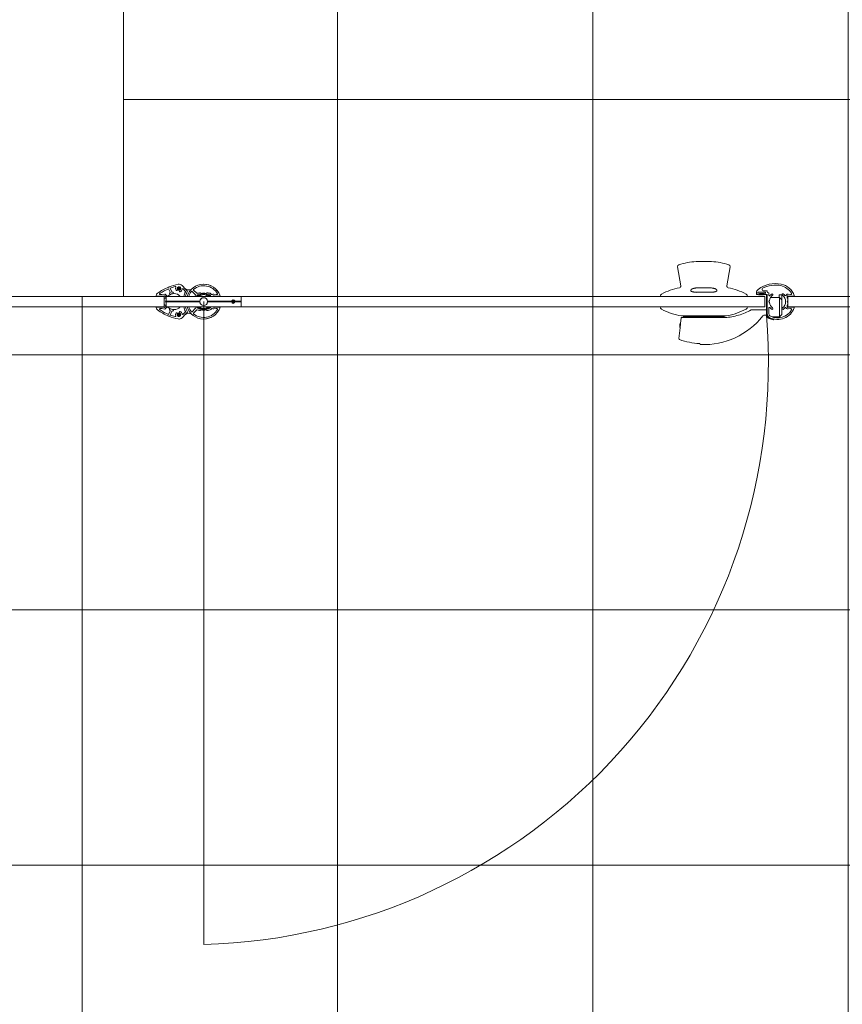
# Model space of a CAD drawing. Units: millimetres. Extents: x 7076 to 58267, y -6838 to 66968.
# Drawn here: x 13254 to 13356, y -1165 to -1043 of the extents above; entities that cross this region are included whole.
import ezdxf

# ---------------------------------------------------------------- set-up
doc = ezdxf.new("R2010")
doc.units = ezdxf.units.MM
doc.layers.add('MİMARİ_ALTLIK', color=251, linetype='Continuous', lineweight=9)

msp = doc.modelspace()

# ---------------------------------------------------------------- hatches: boundary and pattern name
at = {"layer": 'MİMARİ_ALTLIK'}
h = msp.add_hatch(dxfattribs=at)
h.set_pattern_fill('NET', color=251, scale=10, double=1)
h.set_pattern_definition([(0, (-72812.74, -63314.68), (0, 31.75), []), (90, (-72812.74, -63314.68), (-31.75, 2e-15), [])])
edge = h.paths.add_edge_path(flags=16)
edge.add_line((13080.957, -943.658), (13080.757, -979.987))
edge.add_arc((13063.008, -979.988), 17.749, -180.00284, 0.00284, ccw=False)
edge.add_line((13045.259, -979.987), (13045.059, -943.658))
edge.add_line((13045.059, -943.658), (13044.759, -932.236))
edge.add_line((13044.759, -932.236), (13081.259, -932.236))
edge.add_line((13081.259, -932.236), (13080.957, -943.658))
h.paths.add_polyline_path([(13219.181, -932.331), (13219.181, -993.831), (13169.181, -993.831), (13169.181, -932.331)], flags=16)
h.paths.add_polyline_path([(13289.181, -993.831), (13289.181, -932.331), (13339.181, -932.331), (13339.181, -993.831)], flags=16)
edge = h.paths.add_edge_path(flags=16)
edge.add_arc((13431.874, -948.135), 3, 225, 315, ccw=False)
edge.add_line((13429.753, -950.256), (13411.996, -932.499))
edge.add_arc((13414.117, -930.378), 3, 90, 225, ccw=False)
edge.add_line((13414.117, -927.378), (13449.632, -927.378))
edge.add_arc((13449.632, -930.378), 3, -45, 90, ccw=False)
edge.add_line((13451.753, -932.499), (13433.996, -950.256))
edge = h.paths.add_edge_path(flags=16)
edge.add_arc((13512.743, -930.378), 3, 90, 225, ccw=False)
edge.add_line((13512.743, -927.378), (13548.258, -927.378))
edge.add_arc((13548.258, -930.378), 3, -45, 90, ccw=False)
edge.add_line((13550.379, -932.499), (13532.622, -950.256))
edge.add_arc((13530.5, -948.135), 3, 225, 315, ccw=False)
edge.add_line((13528.379, -950.256), (13510.622, -932.499))
h.paths.add_polyline_path([(13039.563, -1413.223), (13039.563, -1351.723), (13089.563, -1351.723), (13089.563, -1413.223)], flags=16)
h.paths.add_polyline_path([(13166.287, -1413.223), (13166.287, -1351.723), (13216.287, -1351.723), (13216.287, -1413.223)], flags=16)
h.paths.add_polyline_path([(13339.181, -1351.723), (13339.181, -1413.223), (13289.181, -1413.223), (13289.181, -1351.723)], flags=16)
edge = h.paths.add_edge_path(flags=16)
edge.add_arc((13449.632, -1420.622), 3, -90, 45, ccw=False)
edge.add_line((13449.632, -1423.622), (13414.117, -1423.622))
edge.add_arc((13414.117, -1420.622), 3, 135, 270, ccw=False)
edge.add_line((13411.996, -1418.501), (13429.753, -1400.744))
edge.add_arc((13431.874, -1402.865), 3, 45, 135, ccw=False)
edge.add_line((13433.996, -1400.744), (13451.753, -1418.501))
edge = h.paths.add_edge_path(flags=16)
edge.add_arc((13530.5, -1402.865), 3, 45, 135, ccw=False)
edge.add_line((13532.622, -1400.744), (13550.379, -1418.501))
edge.add_arc((13548.258, -1420.622), 3, -90, 45, ccw=False)
edge.add_line((13548.258, -1423.622), (13512.743, -1423.622))
edge.add_arc((13512.743, -1420.622), 3, 135, 270, ccw=False)
edge.add_line((13510.622, -1418.501), (13528.379, -1400.744))
h.paths.add_polyline_path([(13392.687, -1426), (13392.687, -1223), (13373.687, -1223), (13373.687, -1426), (13266.687, -1426), (13266.687, -1265), (13266.687, -1275), (13251.687, -1275), (13251.687, -1426), (13240.687, -1426), (13240.687, -1425), (13146.687, -1425), (13146.687, -1263.7), (13131.687, -1263.7), (13131.687, -1425), (13020.687, -1425), (13020.687, -925), (13131.687, -925), (13131.687, -1068.7), (13146.687, -1068.7), (13146.687, -925), (13251.687, -925), (13251.687, -1067.4), (13251.687, -1077.4), (13266.687, -1077.4), (13266.687, -925), (13373.687, -925), (13373.687, -1130), (13392.687, -1130), (13392.687, -925), (13478.687, -925), (13478.687, -966), (13483.687, -966), (13483.687, -925), (13574.687, -925), (13574.687, -1063), (13599.687, -1063), (13599.687, -977.999), (13922.687, -977.999), (13975.687, -978), (13975.687, -1292), (13934.687, -1292), (13934.687, -1365.017), (13722.687, -1365.017), (13722.687, -1426), (13599.687, -1426), (13599.687, -1274), (13574.687, -1274), (13574.687, -1426), (13483.687, -1426), (13483.687, -1385), (13478.687, -1385), (13478.687, -1426)])

# ---------------------------------------------------------------- linework, layer by layer
at = {"layer": 'MİMARİ_ALTLIK', "color": 251}
for p, q in [((13266.687, -1077.4, 0), (13266.687, -925)), ((13337.884, -1073.054, 0), (13339.801, -1073.054, 0)), ((13335.992, -1076.071, 0), (13335.574, -1073.708, 0)), ((13341.693, -1076.071, 0), (13342.111, -1073.708, 0)), ((13272.315, -1076.278, 0), (13272.259, -1076.254, 0)), ((13272.281, -1076.456, 0), (13272.476, -1076.896, 0)), ((13272.339, -1076.222, 0), (13272.315, -1076.278, 0)), ((13272.667, -1076.845, 0), (13272.462, -1076.383, 0)), ((13273.285, -1076.649, 0), (13273.396, -1076.562, 0)), ((13273.61, -1076.643, 0), (13273.636, -1076.781, 0)), ((13274.163, -1076.257, 0), (13273.957, -1076.047, 0)), ((13274.108, -1076.48, 0), (13274.357, -1076.735, 0)), ((13274.162, -1076.318, 0), (13274.163, -1076.257, 0)), ((13274.223, -1076.319, 0), (13274.162, -1076.318, 0)), ((13274.223, -1076.319, 0), (13274.163, -1076.257, 0)), ((13274.592, -1076.696, 0), (13274.223, -1076.319, 0)), ((13275.208, -1076.784, 0), (13275.601, -1077.177, 0)), ((13275.769, -1077.008, 0), (13275.377, -1076.616, 0)), ((13337.208, -1076.663, 0), (13337.208, -1076.654, 0)), ((13339.884, -1076.87, 0), (13337.801, -1076.87, 0)), ((13339.506, -1076.339, 0), (13338.179, -1076.339, 0)), ((13340.477, -1076.654, 0), (13340.477, -1076.66, 0)), ((13345.603, -1077.156, 0), (13345.548, -1076.874, 0)), ((13345.548, -1076.874, 0), (13346.523, -1076.874, 0)), ((13346.664, -1076.701, 0), (13346.236, -1076.701, 0)), ((13346.506, -1076.965, 0), (13346.415, -1076.874, 0)), ((13346.523, -1076.874, 0), (13346.469, -1077.156, 0)), ((13346.718, -1076.799, 0), (13346.718, -1076.755, 0)), ((13229.523, -1077.4, 0), (13271.741, -1077.4, 0)), ((13257.687, -1077.4, 0), (13266.687, -1077.4, 0)), ((13270.808, -1077.373, 0), (13271.437, -1077.373, 0)), ((13271.422, -1077.178, 0), (13271.206, -1077.178, 0)), ((13271.824, -1077.115, 0), (13271.422, -1077.178, 0)), ((13271.437, -1077.373, 0), (13271.757, -1077.323, 0)), ((13271.741, -1078.7, 0), (13271.741, -1077.4, 0)), ((13271.854, -1077.622, 0), (13271.795, -1077.622, 0)), ((13271.803, -1077.338, 0), (13271.92, -1077.454, 0)), ((13271.866, -1077.4, 0), (13346.426, -1077.4, 0)), ((13272.139, -1077.396, 0), (13271.871, -1077.13, 0)), ((13271.892, -1078.05, 0), (13271.965, -1077.924, 0)), ((13271.965, -1078.177, 0), (13271.892, -1078.05, 0)), ((13271.933, -1077.511, 0), (13271.905, -1077.587, 0)), ((13271.984, -1077.4, 0), (13281.301, -1077.4, 0)), ((13271.984, -1077.4, 0), (13271.984, -1077.509, 0)), ((13271.984, -1077.509, 0), (13271.984, -1078.007, 0)), ((13271.984, -1078.007, 0), (13271.984, -1078.05, 0)), ((13271.984, -1078.007, 0), (13276.157, -1078.007, 0)), ((13271.984, -1078.05, 0), (13271.984, -1078.094, 0)), ((13271.984, -1078.05, 0), (13276.155, -1078.05, 0)), ((13271.984, -1078.094, 0), (13276.157, -1078.094, 0)), ((13271.984, -1078.094, 0), (13271.984, -1078.592, 0)), ((13276.643, -1078.05, 0), (13276.643, -1158.05, 0)), ((13277.128, -1078.007, 0), (13280.103, -1078.007, 0)), ((13277.128, -1078.094, 0), (13280.103, -1078.094, 0)), ((13277.13, -1078.05, 0), (13280.098, -1078.05, 0)), ((13277.842, -1077.382, 0), (13277.885, -1077.338, 0)), ((13278.201, -1077.178, 0), (13277.897, -1077.131, 0)), ((13277.932, -1077.323, 0), (13278.251, -1077.373, 0)), ((13278.284, -1077.178, 0), (13278.201, -1077.178, 0)), ((13278.251, -1077.373, 0), (13278.609, -1077.373, 0)), ((13278.662, -1077.265, 0), (13278.662, -1077.252, 0)), ((13278.662, -1077.4, 0), (13278.662, -1077.345, 0)), ((13280.549, -1078.007, 0), (13281.301, -1078.007, 0)), ((13280.549, -1078.094, 0), (13281.301, -1078.094, 0)), ((13280.553, -1078.05, 0), (13281.301, -1078.05, 0)), ((13281.301, -1077.4, 0), (13281.301, -1077.509, 0)), ((13281.301, -1077.509, 0), (13281.301, -1078.007, 0)), ((13281.301, -1078.007, 0), (13281.301, -1078.05, 0)), ((13281.301, -1078.05, 0), (13281.301, -1078.094, 0)), ((13281.301, -1078.094, 0), (13281.301, -1078.592, 0)), ((13283.873, -1077.4, 0), (13285.389, -1077.4, 0)), ((13345.386, -1076.956, 0), (13345.386, -1077.102, 0)), ((13345.44, -1077.156, 0), (13345.603, -1077.156, 0)), ((13345.708, -1077.223, 0), (13346.202, -1077.212, 0)), ((13345.792, -1077.037, 0), (13346.34, -1077.037, 0)), ((13346.201, -1077.114, 0), (13345.793, -1077.124, 0)), ((13346.34, -1077.037, 0), (13346.363, -1077.156, 0)), ((13346.426, -1078.7, 0), (13346.426, -1077.4, 0)), ((13346.469, -1077.156, 0), (13346.74, -1077.156, 0)), ((13346.643, -1079.779, 0), (13346.643, -1077.156, 0)), ((13346.74, -1077.156, 0), (13346.74, -1079.563, 0)), ((13346.935, -1077.26, 0), (13346.935, -1077.015, 0)), ((13346.942, -1078.05, 0), (13347.015, -1077.923, 0)), ((13347.015, -1078.176, 0), (13346.942, -1078.05, 0)), ((13347.145, -1077.543, 0), (13347.184, -1077.543, 0)), ((13347.184, -1077.543, 0), (13347.997, -1077.543, 0)), ((13347.997, -1077.543, 0), (13348.268, -1077.543, 0)), ((13348.538, -1077.226, 0), (13348.213, -1077.226, 0)), ((13348.213, -1077.543, 0), (13348.213, -1077.226, 0)), ((13348.538, -1077.814, 0), (13348.268, -1077.543, 0)), ((13348.268, -1077.976, 0), (13348.268, -1077.543, 0)), ((13348.268, -1079.926, 0), (13348.268, -1077.976, 0)), ((13348.538, -1077.226, 0), (13348.538, -1077.814, 0)), ((13348.538, -1077.814, 0), (13348.538, -1077.976, 0)), ((13348.538, -1077.976, 0), (13348.538, -1079.655, 0)), ((13349.115, -1077.199, 0), (13349.033, -1077.28, 0)), ((13349.192, -1077.572, 0), (13349.192, -1077.42, 0)), ((13349.206, -1078.05, 0), (13349.271, -1077.937, 0)), ((13349.271, -1078.162, 0), (13349.206, -1078.05, 0)), ((13349.208, -1077.381, 0), (13349.252, -1077.338, 0)), ((13349.271, -1078.7, 0), (13349.271, -1077.4, 0)), ((13349.271, -1077.4, 0), (13373.687, -1077.4, 0)), ((13349.298, -1077.323, 0), (13349.618, -1077.373, 0)), ((13349.633, -1077.178, 0), (13349.329, -1077.13, 0)), ((13349.618, -1077.373, 0), (13350.033, -1077.373, 0)), ((13349.657, -1077.178, 0), (13349.633, -1077.178, 0)), ((13229.523, -1078.7, 0), (13271.741, -1078.7, 0)), ((13271.437, -1078.727, 0), (13270.808, -1078.727, 0)), ((13271.206, -1078.922, 0), (13271.422, -1078.922, 0)), ((13271.422, -1078.922, 0), (13271.824, -1078.985, 0)), ((13271.757, -1078.777, 0), (13271.437, -1078.727, 0)), ((13271.795, -1078.478, 0), (13271.854, -1078.478, 0)), ((13271.92, -1078.646, 0), (13271.803, -1078.762, 0)), ((13271.866, -1078.7, 0), (13346.426, -1078.7, 0)), ((13271.871, -1078.97, 0), (13272.139, -1078.704, 0)), ((13271.905, -1078.514, 0), (13271.933, -1078.59, 0)), ((13271.984, -1078.592, 0), (13271.984, -1078.7, 0)), ((13271.984, -1078.7, 0), (13281.301, -1078.7, 0)), ((13272.476, -1079.205, 0), (13272.281, -1079.644, 0)), ((13272.462, -1079.717, 0), (13272.667, -1079.256, 0)), ((13273.636, -1079.32, 0), (13273.61, -1079.457, 0)), ((13275.601, -1078.924, 0), (13275.208, -1079.316, 0)), ((13275.377, -1079.485, 0), (13275.769, -1079.092, 0)), ((13277.885, -1078.762, 0), (13277.842, -1078.719, 0)), ((13277.897, -1078.97, 0), (13278.201, -1078.922, 0)), ((13278.251, -1078.727, 0), (13277.932, -1078.777, 0)), ((13278.201, -1078.922, 0), (13278.284, -1078.922, 0)), ((13278.609, -1078.727, 0), (13278.251, -1078.727, 0)), ((13278.662, -1078.755, 0), (13278.662, -1078.7, 0)), ((13278.662, -1078.849, 0), (13278.662, -1078.835, 0)), ((13281.301, -1078.592, 0), (13281.301, -1078.7, 0)), ((13283.873, -1078.7, 0), (13285.389, -1078.7, 0)), ((13333.426, -1078.7, 0), (13344.259, -1078.7, 0)), ((13336.515, -1078.7, 0), (13336.515, -1078.7, 0)), ((13337.053, -1078.7, 0), (13337.054, -1078.7, 0)), ((13338.409, -1078.7, 0), (13338.409, -1078.7, 0)), ((13339.276, -1078.7, 0), (13339.276, -1078.7, 0)), ((13340.632, -1078.7, 0), (13340.632, -1078.7, 0)), ((13341.17, -1078.7, 0), (13341.17, -1078.7, 0)), ((13344.831, -1079.058, 0), (13346.643, -1079.058, 0)), ((13346.935, -1079.563, 0), (13346.935, -1078.839, 0)), ((13349.033, -1078.82, 0), (13349.115, -1078.9, 0)), ((13349.192, -1078.68, 0), (13349.192, -1078.528, 0)), ((13349.252, -1078.762, 0), (13349.208, -1078.719, 0)), ((13349.271, -1078.7, 0), (13373.687, -1078.7, 0)), ((13349.618, -1078.727, 0), (13349.298, -1078.777, 0)), ((13349.329, -1078.97, 0), (13349.633, -1078.922, 0)), ((13350.033, -1078.727, 0), (13349.618, -1078.727, 0)), ((13349.633, -1078.922, 0), (13349.657, -1078.922, 0)), ((13272.259, -1079.846, 0), (13272.315, -1079.822, 0)), ((13272.315, -1079.822, 0), (13272.339, -1079.878, 0)), ((13273.396, -1079.539, 0), (13273.285, -1079.452, 0)), ((13273.957, -1080.054, 0), (13274.163, -1079.843, 0)), ((13274.357, -1079.365, 0), (13274.108, -1079.621, 0)), ((13274.162, -1079.782, 0), (13274.223, -1079.781, 0)), ((13274.163, -1079.843, 0), (13274.162, -1079.782, 0)), ((13274.163, -1079.843, 0), (13274.223, -1079.781, 0)), ((13274.223, -1079.781, 0), (13274.592, -1079.404, 0)), ((13336.021, -1080.081, 0), (13335.948, -1080.765, 0)), ((13336.075, -1080.033, 0), (13341.407, -1080.033, 0)), ((13336.243, -1079.835, 0), (13338.843, -1079.835, 0)), ((13341.388, -1079.892, 0), (13336.297, -1079.892, 0)), ((13336.297, -1079.892, 0), (13336.297, -1080.033, 0)), ((13337.976, -1079.892, 0), (13337.976, -1079.835, 0)), ((13338.604, -1079.892, 0), (13338.604, -1079.835, 0)), ((13338.843, -1079.835, 0), (13341.443, -1079.835, 0)), ((13339.081, -1079.892, 0), (13339.081, -1079.835, 0)), ((13339.709, -1079.892, 0), (13339.709, -1079.835, 0)), ((13341.388, -1079.892, 0), (13341.388, -1080.033, 0)), ((13346.643, -1079.753, 0), (13346.316, -1079.753, 0)), ((13346.74, -1079.563, 0), (13346.74, -1079.779, 0)), ((13347.347, -1079.964, 0), (13347.347, -1079.926, 0)), ((13347.347, -1079.926, 0), (13348.268, -1079.926, 0)), ((13347.347, -1080.183, 0), (13347.347, -1080.17, 0)), ((13347.563, -1080.234, 0), (13347.563, -1080.268, 0)), ((13348.268, -1079.926, 0), (13348.538, -1079.655, 0)), ((13335.889, -1081.326, 0), (13335.748, -1082.659, 0)), ((13335.864, -1081.289, 0), (13335.864, -1080.802, 0)), ((13335.864, -1080.802, 0), (13335.887, -1080.802, 0)), ((13335.864, -1081.289, 0), (13335.887, -1081.289, 0)), ((13335.887, -1081.289, 0), (13335.887, -1080.802, 0)), ((13335.91, -1080.825, 0), (13335.887, -1080.802, 0)), ((13335.895, -1081.281, 0), (13335.887, -1081.289, 0)), ((13335.91, -1080.825, 0), (13335.933, -1080.802, 0)), ((13335.91, -1081.185, 0), (13335.91, -1080.825, 0)), ((13335.933, -1080.988, 0), (13335.933, -1080.802, 0)), ((13335.945, -1080.814, 0), (13335.933, -1080.802, 0))]:
    msp.add_line(p, q, dxfattribs=at)
msp.add_lwpolyline([(13574.687, -925), (13392.687, -925), (13392.687, -1130), (13373.687, -1130), (13373.687, -925), (13266.687, -925), (13266.687, -1077.4), (13251.687, -1077.4), (13251.687, -925), (13146.687, -925), (13146.687, -1077.4), (13131.687, -1077.4), (13131.687, -925), (13020.687, -925), (13020.687, -1425)], dxfattribs=at)
at = {"layer": 'MİMARİ_ALTLIK', "color": 251, "elevation": 0}
for points in [[(13337.271, -1076.55, 0.0234204), (13337.252, -1076.568, 0.0343329), (13337.235, -1076.587, 0.0325399), (13337.223, -1076.603, 0.0446539), (13337.214, -1076.622, 0.0638335), (13337.209, -1076.646, 0.0716502), (13337.21, -1076.67, 0.0434985), (13337.214, -1076.685, 0.0364485), (13337.221, -1076.7, 0.034191), (13337.23, -1076.714, 0.0262232), (13337.241, -1076.727, 0.0301952), (13337.257, -1076.743, 0.0217043), (13337.275, -1076.757, 0.0255493), (13337.302, -1076.774, 0.0179393), (13337.33, -1076.789, 0.0201463), (13337.369, -1076.805, 0.014624), (13337.409, -1076.819, 0.0170353), (13337.464, -1076.834, 0.0129119), (13337.52, -1076.846, 0.014702), (13337.592, -1076.857, 0.011865), (13337.664, -1076.865, 0.0103296), (13337.733, -1076.869, 0.009211), (13337.801, -1076.87)], [(13338.179, -1076.339, 0.0083284), (13338.08, -1076.341, 0.0081223), (13337.981, -1076.346, 0.0097451), (13337.866, -1076.356, 0.0116173), (13337.752, -1076.37, 0.0085445), (13337.678, -1076.383, 0.0108582), (13337.604, -1076.399, 0.0123734), (13337.531, -1076.417, 0.018191), (13337.46, -1076.441, 0.0143531), (13337.415, -1076.459, 0.0216129), (13337.371, -1076.48, 0.015451), (13337.347, -1076.494, 0.02193), (13337.323, -1076.51)], [(13340.362, -1076.51, 0.0249637), (13340.335, -1076.492, 0.0167848), (13340.306, -1076.476, 0.0200131), (13340.263, -1076.455, 0.013587), (13340.218, -1076.438, 0.0098661), (13340.181, -1076.425, 0.0078956), (13340.143, -1076.414, 0.0103786), (13340.086, -1076.4, 0.0081769), (13340.029, -1076.387, 0.0099404), (13339.95, -1076.373, 0.0080762), (13339.871, -1076.362, 0.0131774), (13339.728, -1076.347, 0.0117379), (13339.583, -1076.34, 0.0032187), (13339.545, -1076.34, 0.0033103), (13339.506, -1076.339)], [(13339.884, -1076.87, 0.0126813), (13339.978, -1076.868, 0.01511), (13340.071, -1076.86, 0.0064268), (13340.107, -1076.856, 0.0071808), (13340.143, -1076.85, 0.0047521), (13340.166, -1076.846, 0.0051891), (13340.189, -1076.842, 0.0126141), (13340.239, -1076.83, 0.0165645), (13340.289, -1076.815, 0.01497), (13340.327, -1076.801, 0.0207091), (13340.364, -1076.784, 0.0175231), (13340.389, -1076.77, 0.0244554), (13340.414, -1076.754, 0.0177353), (13340.428, -1076.743, 0.0230754), (13340.441, -1076.731, 0.0172515), (13340.449, -1076.722, 0.0208687), (13340.457, -1076.712, 0.0208388), (13340.463, -1076.703, 0.0245477), (13340.468, -1076.694, 0.0081618), (13340.469, -1076.69, 0.0085305), (13340.47, -1076.687, 0.0671569), (13340.476, -1076.663, 0.0715305), (13340.475, -1076.638, 0.051078), (13340.47, -1076.62, 0.0393551), (13340.461, -1076.602, 0.0212623), (13340.455, -1076.592, 0.0175112), (13340.447, -1076.582, 0.0233473), (13340.435, -1076.569, 0.017831), (13340.422, -1076.557, 0.0045035), (13340.418, -1076.554, 0.004217), (13340.414, -1076.55)], [(13341.508, -1080.033, 0.0558005), (13343.169, -1079.739, 0.0558005), (13344.725, -1079.085)], [(13344.831, -1079.058, 0.0637595), (13344.776, -1079.065, 0.0637595), (13344.725, -1079.085)], [(13341.513, -1080.086, -0.087604), (13341.513, -1080.086, -0.0211567), (13341.512, -1080.085, -0.0422762), (13341.512, -1080.082, -0.0088648), (13341.511, -1080.079, -0.0085937), (13341.511, -1080.076, -0.004655), (13341.51, -1080.073, -0.0093477), (13341.51, -1080.064, -0.0039194), (13341.509, -1080.054, -0.0026373), (13341.509, -1080.047, -0.0002167), (13341.509, -1080.04, -0.0000993), (13341.509, -1080.038, 0.0133107), (13341.508, -1080.035, 0.0053317), (13341.508, -1080.034, 0.0470457), (13341.508, -1080.033, 0.0535085), (13341.508, -1080.033, 0.2721792), (13341.508, -1080.033)], [(13335.889, -1081.326, -0.0078653), (13335.89, -1081.318, -0.001779), (13335.891, -1081.311, -0.0021516), (13335.893, -1081.297, -0.000375), (13335.895, -1081.283), (13335.901, -1081.248, 0.0049621), (13335.915, -1081.146, 0.0069158), (13335.927, -1081.043, 0.0068564), (13335.937, -1080.943, 0.0051424), (13335.944, -1080.842, 0.0005214), (13335.945, -1080.824, -0.0000876), (13335.945, -1080.807, -0.0002739), (13335.946, -1080.789, -0.0056542), (13335.948, -1080.772, -0.0020992), (13335.948, -1080.768, -0.0044446), (13335.948, -1080.765)]]:
    msp.add_lwpolyline(points, format="xyb", dxfattribs=at)
for points in [[(13337.874, -1076.897), (13337.641, -1076.883), (13337.45, -1076.844), (13337.419, -1076.834)], [(13340.141, -1076.861), (13340.029, -1076.88), (13339.808, -1076.893)], [(13339.808, -1076.893), (13338.722, -1076.895), (13337.874, -1076.897)], [(13341.407, -1080.033), (13341.419, -1080.033), (13341.438, -1080.033), (13341.452, -1080.033), (13341.46, -1080.033), (13341.473, -1080.033), (13341.495, -1080.033), (13341.508, -1080.033)]]:
    msp.add_lwpolyline(points, dxfattribs=at)
msp.add_lwpolyline([(13341.508, -1080.033), (13341.508, -1080.033), (13341.508, -1080.033), (13341.508, -1080.033)], close=True, dxfattribs=at)
at = {"layer": 'MİMARİ_ALTLIK', "color": 251}
for centre, radius in [((13273.57, -1076.425, 0), 0.183), ((13273.57, -1076.425, 0), 0.157), ((13273.57, -1076.425, 0), 0.119), ((13273.57, -1076.425, 0), 0.0735), ((13273.57, -1076.425, 0), 0.0507), ((13273.57, -1076.425, 0), 0.0272), ((13276.643, -1078.05, 0), 0.487), ((13280.326, -1078.05, 0), 0.227), ((13280.326, -1078.05, 0), 0.216), ((13280.326, -1078.05, 0), 0.202), ((13280.326, -1078.05, 0), 0.192), ((13280.326, -1078.05, 0), 0.164), ((13280.326, -1078.05, 0), 0.125), ((13280.326, -1078.05, 0), 0.0772), ((13280.326, -1078.05, 0), 0.0532), ((13280.326, -1078.05, 0), 0.0286), ((13273.57, -1079.675, 0), 0.183), ((13273.57, -1079.675, 0), 0.157), ((13273.57, -1079.675, 0), 0.119), ((13273.57, -1079.675, 0), 0.0735), ((13273.57, -1079.675, 0), 0.0507), ((13273.57, -1079.675, 0), 0.0272)]:
    msp.add_circle(centre, radius, dxfattribs=at)
for centre, radius, start, end in [((13338.843, -1084.023, 0), 11.01, 94.99548, 106.44152), ((13338.843, -1084.023, 0), 11.01, 73.55848, 85.00452), ((13335.788, -1073.67, 0), 0.217, 106.44152, 190.03502), ((13341.898, -1073.67, 0), 0.217, 349.96498, 73.55848), ((13274.714, -1082.273, 0), 6.5, 112.19496, 125.94249), ((13274.714, -1082.273, 0), 6.305, 112.70091, 123.48606), ((13274.714, -1082.273, 0), 6.5, 111.43354, 112.19496), ((13274.714, -1082.273, 0), 6.5, 101.0787, 111.43354), ((13274.714, -1082.273, 0), 6.305, 104.98319, 110.9276), ((13272.717, -1076.823, 0), 0.0542, 203.92666, 281.18493), ((13272.959, -1078.05, 0), 1.197, 99.73987, 101.18493), ((13272.773, -1076.966, 0), 0.0975, 279.73987, 99.73987), ((13273.104, -1076.255, 0), 0.0758, 339.92896, 104.98319), ((13273.57, -1076.425, 0), 0.42, 159.92896, 209.69433), ((13273.252, -1076.606, 0), 0.0542, 209.69433, 308.21396), ((13273.57, -1076.425, 0), 0.225, 79.09283, 198.78588), ((13273.57, -1076.425, 0), 0.217, 79.04353, 180), ((13273.57, -1076.425, 0), 0.217, 180, 198.79779), ((13273.372, -1076.532, 0), 0.0379, 308.21396, 114.61887), ((13273.57, -1076.425, 0), 0.206, 78.17146, 180), ((13273.57, -1076.425, 0), 0.206, 180, 199.60801), ((13273.57, -1076.425, 0), 0.192, 74.79689, 180), ((13273.57, -1076.425, 0), 0.192, 180, 202.79535), ((13273.57, -1076.425, 0), 0.217, 218.15113, 280.72127), ((13273.57, -1076.425, 0), 0.206, 217.34091, 281.63778), ((13273.57, -1076.425, 0), 0.192, 214.15357, 285.15503), ((13273.57, -1076.425, 0), 0.542, 44.34249, 101.0787), ((13273.648, -1076.636, 0), 0.0379, 25.84109, 190.62002), ((13273.649, -1076.215, 0), 0.0379, 164.25491, 334.57907), ((13273.689, -1076.771, 0), 0.0542, 190.62002, 289.13965), ((13273.57, -1076.425, 0), 0.192, 295.46621, 64.03709), ((13273.57, -1076.425, 0), 0.206, 298.98346, 60.66252), ((13273.57, -1076.425, 0), 0.217, 299.89997, 59.79045), ((13273.57, -1076.425, 0), 0.225, 299.97576, 59.74115), ((13273.57, -1076.425, 0), 0.42, 289.13965, 347.46616), ((13274.053, -1076.533, 0), 0.0758, 44.34249, 167.46616), ((13276.761, -1078.05, 0), 2.687, 152.81986, 165.9992), ((13274.773, -1075.952, 0), 0.65, 224.34249, 304.63966), ((13276.761, -1078.05, 0), 2.492, 149.89607, 164.87833), ((13274.303, -1076.788, 0), 0.0758, 332.81986, 44.34249), ((13276.643, -1078.05, 0), 2.167, 20.6766, 162.5424), ((13274.53, -1076.757, 0), 0.0867, 329.89607, 44.34249), ((13276.643, -1078.05, 0), 1.972, 140.18636, 160.75123), ((13275.17, -1076.822, 0), 0.0542, 45, 140.18636), ((13275.415, -1076.577, 0), 0.0542, 129.81364, 225), ((13276.643, -1078.05, 0), 1.972, 30, 129.81364), ((13276.652, -1078.05, 0), 2.167, 22.20904, 90.127), ((13337.224, -1083.773, 0), 7.583, 100.67648, 118.58705), ((13335.779, -1076.108, 0), 0.217, 280.67648, 10.03502), ((13341.906, -1076.108, 0), 0.217, 169.96498, 259.32352), ((13340.461, -1083.773, 0), 7.583, 61.41295, 79.32352), ((13345.928, -1076.956, 0), 0.542, 127.30915, 180), ((13347.742, -1079.337, 0), 3.535, 78.26193, 127.30915), ((13346.236, -1076.539, 0), 0.162, 118.2913, 270), ((13347.742, -1079.337, 0), 3.34, 78.26193, 118.2913), ((13346.664, -1076.755, 0), 0.0542, 0, 90), ((13346.881, -1076.799, 0), 0.162, 180, 270), ((13348.009, -1078.05, 0), 2.026, 30.75042, 78.26193), ((13348.009, -1078.05, 0), 2.221, 20.13426, 78.26193), ((13271.122, -1077.317, 0), 0.379, 125.94249, 179.04762), ((13270.808, -1077.308, 0), 0.065, 182.30036, 270), ((13271.206, -1077.124, 0), 0.0542, 151.16454, 270), ((13271.367, -1077.213, 0), 0.238, 123.48606, 151.16454), ((13271.795, -1077.676, 0), 0.0542, 90, 180), ((13271.765, -1077.377, 0), 0.0542, 45.24084, 98.88066), ((13271.832, -1077.169, 0), 0.0542, 45.24084, 98.88066), ((13271.854, -1077.568, 0), 0.0542, 270, 340), ((13271.882, -1077.492, 0), 0.0542, 340, 45.24084), ((13272.959, -1078.05, 0), 1.002, 166.64882, 193.35118), ((13272.959, -1078.05, 0), 1.002, 166.64882, 172.75014), ((13272.101, -1077.435, 0), 0.0542, 39.79706, 45.24084), ((13272.959, -1078.05, 0), 1.002, 90, 139.56021), ((13272.479, -1077.061, 0), 0.0975, 115.87046, 295.87046), ((13272.959, -1078.05, 0), 1.197, 115.17968, 115.87046), ((13272.427, -1076.918, 0), 0.0542, 295.17968, 23.92666), ((13272.959, -1078.05, 0), 1.002, 99.73987, 115.87046), ((13272.959, -1078.05, 0), 1.002, 40.43979, 90), ((13276.003, -1077.411, 0), 0.428, 156.0726, 178.61231), ((13275.562, -1077.215, 0), 0.0542, 336.0726, 45), ((13275.807, -1076.97, 0), 0.0542, 225, 293.9274), ((13276.003, -1077.411, 0), 0.233, 69.45057, 177.44994), ((13276.626, -1078.047, 0), 1.067, 140.66322, 142.6843), ((13276.003, -1077.411, 0), 0.206, 58.98384, 177.11414), ((13276.003, -1077.411, 0), 0.428, 81.18724, 113.9274), ((13276.643, -1078.05, 0), 0.975, 41.81031, 138.18969), ((13276.626, -1078.047, 0), 1.067, 125.43976, 128.14327), ((13276.077, -1076.934, 0), 0.0542, 261.18724, 296.88306), ((13276.643, -1078.05, 0), 0.867, 48.59038, 131.40962), ((13276.104, -1077.142, 0), 0.0542, 249.45057, 300.67511), ((13276.643, -1078.05, 0), 1.197, 112.23843, 116.88306), ((13276.643, -1078.05, 0), 1.002, 112.23843, 120.67511), ((13276.643, -1078.05, 0), 0.487, 5.09969, 174.90031), ((13276.643, -1078.05, 0), 0.487, 185.09969, 354.90031), ((13276.226, -1077.032, 0), 0.0975, 292.23843, 112.23843), ((13276.626, -1078.047, 0), 1.067, 71.70816, 106.48369), ((13277.059, -1077.032, 0), 0.0975, 67.76157, 247.76157), ((13276.643, -1078.05, 0), 1.002, 59.32489, 67.76157), ((13276.643, -1078.05, 0), 1.197, 63.11694, 67.76157), ((13277.181, -1077.142, 0), 0.0542, 239.32489, 290.54943), ((13277.282, -1077.411, 0), 0.206, 2.88586, 121.01616), ((13277.208, -1076.934, 0), 0.0542, 243.11694, 278.81276), ((13277.282, -1077.411, 0), 0.233, 2.55006, 110.54943), ((13277.282, -1077.411, 0), 0.428, 35.05623, 98.81276), ((13276.626, -1078.047, 0), 1.067, 52.12824, 54.33731), ((13277.677, -1077.134, 0), 0.0542, 215.05623, 306.75503), ((13277.858, -1077.377, 0), 0.249, 81.11934, 126.75503), ((13277.88, -1077.42, 0), 0.0542, 134.75916, 158.61175), ((13277.923, -1077.377, 0), 0.0542, 81.11934, 134.75916), ((13278.284, -1077.102, 0), 0.0758, 270, 30), ((13278.609, -1077.308, 0), 0.065, 270, 20.6766), ((13278.608, -1077.252, 0), 0.0542, 0, 22.20904), ((13333.751, -1077.4, 0), 0.325, 118.58705, 180), ((13343.934, -1077.4, 0), 0.325, 0, 61.41295), ((13345.44, -1077.102, 0), 0.0542, 180, 270), ((13345.705, -1077.115, 0), 0.108, 190.88553, 271.3688), ((13345.792, -1077.08, 0), 0.0433, 90, 271.39797), ((13346.202, -1077.163, 0), 0.0489, 270, 91.39797), ((13346.416, -1077.145, 0), 0.0542, 190.88553, 349.11447), ((13346.881, -1077.015, 0), 0.0542, 0, 90), ((13347.011, -1077.26, 0), 0.0758, 180, 321.66063), ((13348.009, -1078.05, 0), 1.002, 127.80754, 172.75014), ((13348.009, -1078.05, 0), 1.197, 127.80754, 141.66063), ((13347.335, -1077.181, 0), 0.0975, 307.80754, 127.80754), ((13348.105, -1077.508, 0), 0.108, 341.32305, 0), ((13348.683, -1077.181, 0), 0.0975, 52.19246, 232.19246), ((13348.009, -1078.05, 0), 1.002, 307.80754, 52.19246), ((13348.009, -1078.05, 0), 1.197, 40.31683, 52.19246), ((13348.98, -1077.226, 0), 0.0758, 220.31683, 314.75916), ((13349.29, -1077.376, 0), 0.249, 81.11934, 134.75916), ((13349.246, -1077.42, 0), 0.0542, 134.75916, 180), ((13349.246, -1077.572, 0), 0.0542, 180, 254.34265), ((13349.217, -1077.676, 0), 0.0542, 0, 74.34265), ((13349.29, -1077.376, 0), 0.0542, 81.11934, 134.75916), ((13349.657, -1077.069, 0), 0.108, 270, 30.75042), ((13350.033, -1077.308, 0), 0.065, 270, 20.13426), ((13270.808, -1078.792, 0), 0.065, 90, 177.69964), ((13271.122, -1078.783, 0), 0.379, 180.95238, 234.05751), ((13274.714, -1073.828, 0), 6.5, 234.05751, 247.80504), ((13271.206, -1078.976, 0), 0.0542, 90, 208.83546), ((13271.367, -1078.888, 0), 0.238, 208.83546, 236.51394), ((13274.714, -1073.828, 0), 6.305, 236.51394, 247.29909), ((13271.795, -1078.424, 0), 0.0542, 180, 270), ((13271.765, -1078.724, 0), 0.0542, 261.11934, 314.75916), ((13271.832, -1078.932, 0), 0.0542, 261.11934, 314.75916), ((13271.854, -1078.532, 0), 0.0542, 20, 90), ((13271.882, -1078.608, 0), 0.0542, 314.75916, 20), ((13272.959, -1078.05, 0), 1.002, 187.24986, 193.35118), ((13272.101, -1078.666, 0), 0.0542, 314.75916, 320.20294), ((13272.959, -1078.05, 0), 1.002, 220.43979, 319.56021), ((13272.479, -1079.04, 0), 0.0975, 64.12954, 244.12954), ((13272.959, -1078.05, 0), 1.197, 244.12954, 244.82032), ((13272.427, -1079.183, 0), 0.0542, 336.07334, 64.82032), ((13272.959, -1078.05, 0), 1.002, 244.12954, 260.26013), ((13272.717, -1079.278, 0), 0.0542, 78.81507, 156.07334), ((13272.959, -1078.05, 0), 1.197, 258.81507, 260.26013), ((13272.773, -1079.134, 0), 0.0975, 260.26013, 80.26013), ((13273.689, -1079.33, 0), 0.0542, 70.86035, 169.37998), ((13273.57, -1079.675, 0), 0.42, 12.53384, 70.86035), ((13276.761, -1078.05, 0), 2.687, 194.0008, 207.18014), ((13276.761, -1078.05, 0), 2.492, 195.12167, 210.10393), ((13274.303, -1079.312, 0), 0.0758, 315.65751, 27.18014), ((13276.643, -1078.05, 0), 2.167, 197.4576, 339.3234), ((13274.53, -1079.343, 0), 0.0867, 315.65751, 30.10393), ((13276.643, -1078.05, 0), 1.972, 199.24877, 219.81364), ((13275.17, -1079.278, 0), 0.0542, 219.81364, 315), ((13276.643, -1078.05, 0), 1.972, 230.18636, 330), ((13276.003, -1078.69, 0), 0.428, 181.38769, 203.9274), ((13275.562, -1078.885, 0), 0.0542, 315, 23.9274), ((13275.807, -1079.131, 0), 0.0542, 66.0726, 135), ((13276.003, -1078.69, 0), 0.233, 182.55006, 290.54943), ((13276.626, -1078.047, 0), 1.067, 217.73917, 219.21681), ((13276.003, -1078.69, 0), 0.206, 182.88586, 301.01616), ((13276.003, -1078.69, 0), 0.428, 246.0726, 278.81276), ((13276.643, -1078.05, 0), 0.975, 221.81031, 270), ((13276.626, -1078.047, 0), 1.067, 232.53677, 235.1135), ((13276.643, -1078.05, 0), 0.867, 228.59038, 270), ((13276.077, -1079.166, 0), 0.0542, 63.11694, 98.81276), ((13276.104, -1078.959, 0), 0.0542, 59.32489, 110.54943), ((13276.643, -1078.05, 0), 1.197, 243.11694, 247.76157), ((13276.643, -1078.05, 0), 1.002, 239.32489, 247.76157), ((13276.226, -1079.068, 0), 0.0975, 247.76157, 67.76157), ((13276.626, -1078.047, 0), 1.067, 253.53573, 288.30912), ((13276.643, -1078.05, 0), 0.867, 270, 311.40962), ((13276.643, -1078.05, 0), 0.975, 270, 318.18969), ((13276.652, -1078.05, 0), 2.167, 269.873, 337.79096), ((13277.059, -1079.068, 0), 0.0975, 112.23843, 292.23843), ((13276.643, -1078.05, 0), 1.002, 292.23843, 300.67511), ((13276.643, -1078.05, 0), 1.197, 292.23843, 296.88306), ((13277.181, -1078.959, 0), 0.0542, 69.45057, 120.67511), ((13277.282, -1078.69, 0), 0.206, 238.98384, 357.11414), ((13277.208, -1079.166, 0), 0.0542, 81.18724, 116.88306), ((13277.282, -1078.69, 0), 0.233, 249.45057, 357.44994), ((13277.282, -1078.69, 0), 0.428, 261.18724, 324.94377), ((13276.626, -1078.047, 0), 1.067, 305.19104, 307.33742), ((13277.677, -1078.967, 0), 0.0542, 53.24497, 144.94377), ((13277.858, -1078.724, 0), 0.249, 233.24497, 278.88066), ((13277.88, -1078.68, 0), 0.0542, 201.38825, 225.24084), ((13277.923, -1078.724, 0), 0.0542, 225.24084, 278.88066), ((13278.284, -1078.998, 0), 0.0758, 330, 90), ((13278.609, -1078.792, 0), 0.065, 339.3234, 90), ((13278.608, -1078.849, 0), 0.0542, 337.79096, 0), ((13333.751, -1078.7, 0), 0.325, 180, 241.41295), ((13337.224, -1072.327, 0), 7.583, 241.41295, 261.31603), ((13340.461, -1072.327, 0), 7.583, 289.30198, 298.58705), ((13343.934, -1078.7, 0), 0.325, 298.58705, 0), ((13347.011, -1078.839, 0), 0.0758, 38.33937, 180), ((13348.009, -1078.05, 0), 1.002, 187.24986, 232.19246), ((13348.009, -1078.05, 0), 2.221, 244.32297, 339.86574), ((13348.009, -1078.05, 0), 1.197, 218.33937, 232.19246), ((13348.009, -1078.05, 0), 2.026, 244.32297, 329.24958), ((13347.335, -1078.919, 0), 0.0975, 232.19246, 52.19246), ((13348.683, -1078.919, 0), 0.0975, 127.80754, 307.80754), ((13348.009, -1078.05, 0), 1.197, 307.80754, 319.68317), ((13348.98, -1078.873, 0), 0.0758, 45.24084, 139.68317), ((13349.29, -1078.723, 0), 0.249, 225.24084, 278.88066), ((13349.246, -1078.528, 0), 0.0542, 105.65735, 180), ((13349.246, -1078.68, 0), 0.0542, 180, 225.24084), ((13349.217, -1078.424, 0), 0.0542, 285.65735, 0), ((13349.29, -1078.723, 0), 0.0542, 225.24084, 278.88066), ((13349.657, -1079.03, 0), 0.108, 329.24958, 90), ((13350.033, -1078.792, 0), 0.065, 339.86574, 90), ((13274.714, -1073.828, 0), 6.5, 247.80504, 248.56646), ((13274.714, -1073.828, 0), 6.5, 248.56646, 258.9213), ((13274.714, -1073.828, 0), 6.305, 249.0724, 255.01681), ((13273.104, -1079.845, 0), 0.0758, 255.01681, 20.07104), ((13273.57, -1079.675, 0), 0.42, 150.30567, 200.07104), ((13273.252, -1079.494, 0), 0.0542, 51.78604, 150.30567), ((13273.57, -1079.675, 0), 0.225, 161.21412, 280.90717), ((13273.57, -1079.675, 0), 0.217, 161.20221, 180), ((13273.57, -1079.675, 0), 0.217, 180, 280.95647), ((13273.372, -1079.568, 0), 0.0379, 245.38113, 51.78604), ((13273.57, -1079.675, 0), 0.206, 160.39199, 180), ((13273.57, -1079.675, 0), 0.206, 180, 281.82854), ((13273.57, -1079.675, 0), 0.192, 157.20465, 180), ((13273.57, -1079.675, 0), 0.192, 180, 285.20311), ((13273.57, -1079.675, 0), 0.217, 79.27873, 141.84887), ((13273.57, -1079.675, 0), 0.206, 78.36222, 142.65909), ((13273.57, -1079.675, 0), 0.192, 74.84497, 145.84643), ((13273.57, -1079.675, 0), 0.542, 258.9213, 315.65751), ((13273.648, -1079.464, 0), 0.0379, 169.37998, 334.15891), ((13273.649, -1079.886, 0), 0.0379, 25.42093, 195.74509), ((13273.57, -1079.675, 0), 0.192, 295.96291, 64.53379), ((13273.57, -1079.675, 0), 0.206, 299.33748, 61.01654), ((13273.57, -1079.675, 0), 0.217, 300.20955, 60.10003), ((13273.57, -1079.675, 0), 0.225, 300.25885, 60.02424), ((13274.053, -1079.568, 0), 0.0758, 192.53384, 315.65751), ((13274.773, -1080.149, 0), 0.65, 55.36034, 135.65751), ((13275.415, -1079.523, 0), 0.0542, 135, 230.18636), ((13274.571, -1085.776, 0), 72.304, 271.64144, 4.77822), ((13336.075, -1080.087, 0), 0.0542, 90, 173.94924), ((13336.243, -1078.752, 0), 1.083, 261.31603, 270), ((13338.843, -1074.087, 0), 9.317, 267.64009, 321.8993), ((13341.443, -1078.752, 0), 1.083, 270, 278.68397), ((13340.461, -1072.327, 0), 7.583, 278.68397, 289.20919), ((13340.461, -1072.327, 0), 7.583, 289.20919, 289.30198), ((13346.345, -1079.97, 0), 0.217, 90, 141.8993), ((13346.751, -1079.779, 0), 0.108, 180, 203.95534), ((13347.236, -1079.563, 0), 0.639, 203.95534, 244.32297), ((13347.282, -1079.563, 0), 0.542, 180, 244.32297), ((13346.751, -1079.779, 0), 0.0108, 180, 203.95534), ((13347.236, -1079.563, 0), 0.542, 203.95534, 244.32297), ((13347.282, -1079.563, 0), 0.347, 180, 244.32297), ((13347.964, -1078.05, 0), 2.318, 244.32297, 258.42375), ((13347.964, -1078.05, 0), 2.221, 244.32297, 259.61876), ((13347.509, -1080.268, 0), 0.0542, 258.42375, 0), ((13335.855, -1082.67, 0), 0.108, 173.94924, 250.83599), ((13338.843, -1074.074, 0), 9.208, 250.83599, 266.66917), ((13338.304, -1083.321, 0), 0.0542, 11.92087, 86.66917), ((13338.463, -1083.288, 0), 0.108, 191.92087, 267.64009)]:
    msp.add_arc(centre, radius, start, end, dxfattribs=at)
at = {"layer": 'MİMARİ_ALTLIK', "color": 251, "extrusion": (0, 0, -1)}
for centre, major_axis, start_param, end_param in [((13338.197, -1083.826, 0), (0, 7.637), -0.3089529, -0.2911413), ((13339.488, -1083.826, 0), (0, 7.638), 0.2911413, 0.308953)]:
    msp.add_ellipse(centre, major_axis=major_axis, ratio=0.3987491, start_param=start_param, end_param=end_param, dxfattribs=at)

doc.saveas('drawing.dxf')
